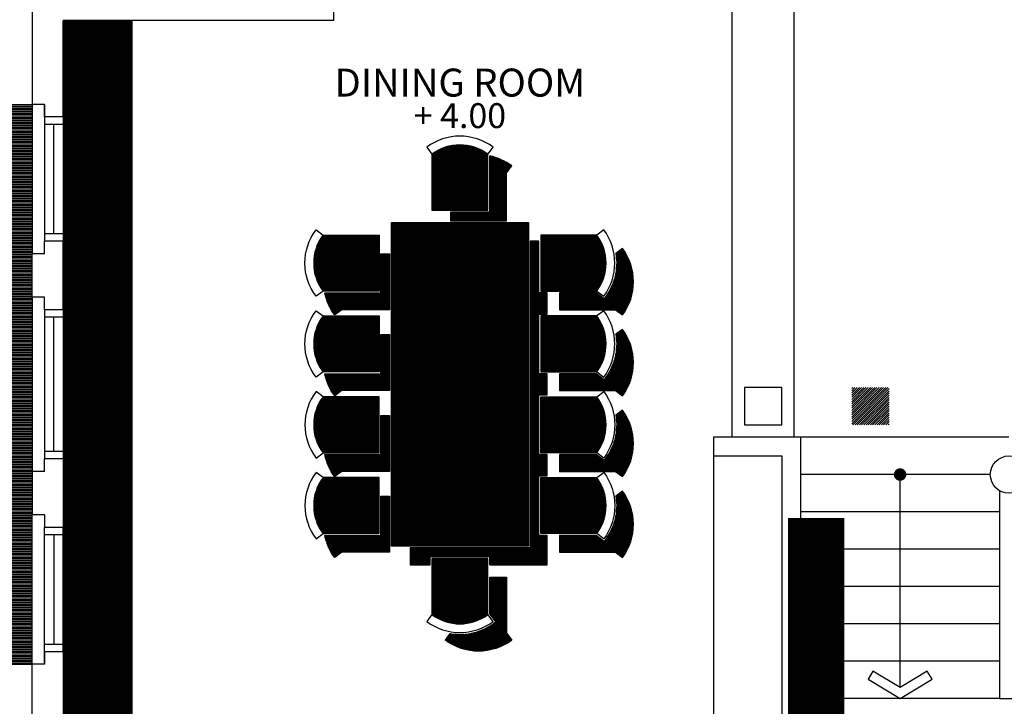
# Model space of a CAD drawing. Extents: x 2743.2 to 2837.9, y 111.5 to 199.7.
# Drawn here: x 2783.2 to 2791.1, y 141.5 to 147 of the extents above; entities that cross this region are included whole.
import ezdxf
from ezdxf.enums import TextEntityAlignment as Align

# ---------------------------------------------------------------- set-up
doc = ezdxf.new("R2010")
doc.units = 0
doc.header["$MEASUREMENT"] = 0
doc.layers.get('0').update_dxf_attribs({"linetype": 'CONTINUOUS'})
doc.layers.get('DEFPOINTS').update_dxf_attribs({"linetype": 'CONTINUOUS'})
for name, color, linetype in [('FURNITURE', 7, 'CONTINUOUS'), ('TEMBOK', 250, 'CONTINUOUS'), ('WARNA', 31, 'CONTINUOUS'), ('WARNA FURN', 33, 'CONTINUOUS')]:
    doc.layers.add(name, color=color, linetype=linetype)
doc.styles.get("Standard").update_dxf_attribs({"font": 'arial.ttf'})
doc.dimstyles.new('STANDARD1', dxfattribs={"dimtxt": 0.15, "dimasz": 0.1, "dimexe": 0.15, "dimexo": 0.05, "dimgap": 0.1, "dimtad": 1, "dimzin": 0, "dimdsep": 46, "dimtxsty": 'Standard', "dimblk1": 'DOT', "dimblk2": 'DOT', "dimsah": 1, "dimcen": 2.5, "dimclrd": 1, "dimclre": 1, "dimadec": 0, "dimazin": 0, "dimtfac": 1, "dimtdec": 4, "dimtmove": 0, "dimatfit": 3, "dimldrblk": 'DOT', "dimfxl": 0, "dimtolj": 1, "dimtzin": 0, "dimarcsym": 0})
pattern_1 = [(180, (2641.418126, 319.213342), (-9e-19, -0.00625), [])]
pattern_2 = [(7e-15, (5575.244112, 15.0386526), (9e-19, -0.00625), [])]
pattern_3 = [(90, (2976.364287, 187.913342), (0.00625, 9e-19), [])]
pattern_4 = [(90, (5574.744112, 15.0386526), (0.00625, 9e-19), [])]
pattern_5 = [(7e-15, (5574.744112, 15.0386526), (9e-19, -0.00625), [])]
pattern_6 = [(270, (2914.738378, -2644.7420814), (0.00625, -1e-18), [])]

# ---------------------------------------------------------------- blocks, each defined once
blk = doc.blocks.new('_DOT')
at = {"color": 0, "linetype": 'ByBlock'}
blk.add_line((-0.5, 0), (-1, 0), dxfattribs=at)
at = {"color": 0, "linetype": 'ByBlock', "const_width": 0.5}
blk.add_lwpolyline([(-0.25, 0, 1), (0.25, 0, 1)], format="xyb", close=True, dxfattribs=at)
blk = doc.blocks.new('*D30')
at = {"color": 85, "lineweight": -2, "transparency": 16777216}
for p, q in [((2783.2225, 147.0421), (2781.9725, 147.0421)), ((2782.1225, 146.9171), (2782.1225, 141.1671)), ((2783.2225, 141.0421), (2781.9725, 141.0421))]:
    blk.add_line(p, q, dxfattribs=at)
at = {"layer": 'DEFPOINTS', "color": 0, "transparency": 16777216}
for p in [(2783.2725, 147.0421), (2782.1225, 141.0421), (2783.2725, 141.0421)]:
    blk.add_point(p, dxfattribs=at)
at = {"color": 85, "lineweight": -2, "transparency": 16777216, "xscale": 0.125, "yscale": 0.125, "zscale": 0.125}
for p, rotation in [((2782.1225, 147.0421), 90), ((2782.1225, 141.0421), 270)]:
    blk.add_blockref('_DOT', p, dxfattribs=dict(at, rotation=rotation))
at = {"color": 0, "transparency": 16777216, "insert": (2781.8193, 144.0421), "char_height": 0.3, "attachment_point": 5, "rotation": 90}
blk.add_mtext('\\A1;6.00', dxfattribs=at)
blk = doc.blocks.new('*D140')
at = {"color": 85, "lineweight": -2, "transparency": 16777216}
for p, q in [((2783.3225, 166.5421), (2780.6432, 166.5421)), ((2780.7932, 166.4171), (2780.7932, 120.6671)), ((2783.3225, 120.5421), (2780.6432, 120.5421))]:
    blk.add_line(p, q, dxfattribs=at)
at = {"layer": 'DEFPOINTS', "color": 0, "transparency": 16777216}
for p in [(2783.3725, 166.5421), (2780.7932, 120.5421), (2783.3725, 120.5421)]:
    blk.add_point(p, dxfattribs=at)
at = {"color": 85, "lineweight": -2, "transparency": 16777216, "xscale": 0.125, "yscale": 0.125, "zscale": 0.125}
for p, rotation in [((2780.7932, 166.5421), 90), ((2780.7932, 120.5421), 270)]:
    blk.add_blockref('_DOT', p, dxfattribs=dict(at, rotation=rotation))
at = {"color": 0, "transparency": 16777216, "insert": (2780.464, 144.0421), "char_height": 0.4, "attachment_point": 5, "rotation": 90}
blk.add_mtext('\\A1;46.00', dxfattribs=at)

msp = doc.modelspace()

# ---------------------------------------------------------------- hatches: boundary and pattern name
at = {"layer": 'TEMBOK'}
h = msp.add_hatch(dxfattribs=at)
h.set_pattern_fill('ANSI31', color=252, scale=0.1, style=0)
h.set_pattern_definition([(45, (2641.779163, 319.713342), (-0.00883883476, 0.00883883476), [])])
h.paths.add_polyline_path([(2790.1585, 148.0671), (2790.1585, 148.3671), (2789.8585, 148.3671), (2789.8585, 148.0671)])
h.paths.add_polyline_path([(2790.1585, 144.0171), (2789.8585, 144.0171), (2789.8585, 143.7171), (2790.1585, 143.7171)])
at = {"layer": 'WARNA', "true_color": 0xd6dbd1}
h = msp.add_hatch(dxfattribs=at)
h.set_pattern_fill('ANSI31', color=254, scale=0.1, angle=135, style=0)
h.set_pattern_definition([(180, (2641.418126, 319.213342), (-2e-18, -0.0125), [])])
h.paths.add_polyline_path([(2783.0725, 145.9921), (2783.0725, 142.0921), (2779.3725, 142.0921), (2779.3725, 141.7921), (2783.2725, 141.7921), (2783.2725, 142.9921), (2783.2725, 143.3421), (2783.2725, 144.7421), (2783.2725, 145.0921), (2783.2725, 146.2921), (2779.3725, 146.2921), (2779.3725, 145.9921)])
at = {"layer": 'WARNA', "true_color": 0xebc7a3}
h = msp.add_hatch(dxfattribs=at)
h.set_pattern_fill('ANSI31', color=31, scale=0.05, angle=135, style=0)
h.set_pattern_definition(pattern_1)
h.paths.add_polyline_path([(2789.7975, 142.9671), (2789.3475, 142.9671), (2789.3475, 140.6171), (2789.7975, 140.6171)])
at = {"layer": 'WARNA FURN', "true_color": 0xebc7a3}
h = msp.add_hatch(dxfattribs=at)
h.set_pattern_fill('ANSI31', color=31, scale=0.05, angle=135, style=0)
h.set_pattern_definition(pattern_1)
h.paths.add_polyline_path([(2784.0725, 142.6421), (2783.5225, 142.6421), (2783.5225, 141.8921), (2783.5225, 141.1171), (2784.0725, 141.1171)])
h.paths.add_polyline_path([(2784.0725, 146.9671), (2783.5225, 146.9671), (2783.5225, 146.1921), (2783.5225, 145.4421), (2784.0725, 145.4421)])
at = {"layer": 'WARNA FURN', "true_color": 0xc7b099}
h = msp.add_hatch(dxfattribs=at)
h.set_pattern_fill('ANSI31', color=253, scale=0.05, angle=225, style=0)
h.set_pattern_definition([(270, (2916.688378, -2643.2420814), (0.00625, -1e-18), [])])
h.paths.add_polyline_path([(2786.485, 145.8921), (2786.485, 145.8421), (2786.935, 145.8421), (2786.935, 145.8921, 0.333333)])
at = {"layer": 'WARNA FURN', "true_color": 0xe3d4b8}
h = msp.add_hatch(dxfattribs=at)
h.set_pattern_fill('ANSI31', color=254, scale=0.05, angle=225, style=0)
h.set_pattern_definition([(270, (2916.688378, -2643.7420814), (0.00625, -1e-18), [])])
h.paths.add_polyline_path([(2786.485, 145.8421), (2786.485, 145.4421), (2786.935, 145.4421), (2786.935, 145.8421)])
at = {"layer": 'WARNA FURN'}
h = msp.add_hatch(dxfattribs=at)
h.set_pattern_fill('ANSI31', color=253, scale=0.05, angle=45, style=0)
h.set_pattern_definition(pattern_3)
h.paths.add_polyline_path([(2787.085, 145.3571), (2787.085, 145.7421), (2787.127, 145.7981, 0.110408), (2786.95, 145.8779), (2786.95, 145.4271), (2786.635, 145.4271), (2786.635, 145.3571)])
at = {"layer": 'WARNA FURN', "true_color": 0xdbad76}
h = msp.add_hatch(dxfattribs=at)
h.set_pattern_fill('ANSI31', color=43, scale=0.05, angle=135, style=0)
h.set_pattern_definition(pattern_1)
h.paths.add_polyline_path([(2784.0725, 145.4421), (2783.5225, 145.4421), (2783.5225, 145.1921), (2783.5225, 144.6421), (2783.5225, 143.4421), (2783.5225, 142.8921), (2783.5225, 142.6421), (2784.0725, 142.6421)])
at = {"layer": 'WARNA FURN', "true_color": 0x9e826e}
h = msp.add_hatch(dxfattribs=at)
h.set_pattern_fill('ANSI31', color=252, scale=0.05, angle=135, style=0)
h.set_pattern_definition(pattern_2)
h.paths.add_polyline_path([(2786.16, 145.3421), (2786.71, 145.3421), (2786.71, 144.3921), (2786.51, 144.3921), (2786.51, 144.2921), (2786.71, 144.2921), (2786.71, 144.0921), (2786.51, 144.0921), (2786.51, 143.9921), (2786.71, 143.9921), (2786.71, 143.7921), (2786.51, 143.7921), (2786.51, 143.6921), (2786.71, 143.6921), (2786.71, 142.7421), (2786.16, 142.7421)])
h.paths.add_polyline_path([(2786.71, 145.3421), (2787.26, 145.3421), (2787.26, 142.7421), (2786.71, 142.7421), (2786.71, 143.6921), (2786.91, 143.6921), (2786.91, 143.7921), (2786.71, 143.7921), (2786.71, 143.9921), (2786.91, 143.9921), (2786.91, 144.0921), (2786.71, 144.0921), (2786.71, 144.2921), (2786.91, 144.2921), (2786.91, 144.3921), (2786.71, 144.3921)])
at = {"layer": 'WARNA FURN', "true_color": 0xc7b099}
h = msp.add_hatch(dxfattribs=at)
h.set_pattern_fill('ANSI31', color=253, scale=0.05, angle=135, style=0)
h.set_pattern_definition(pattern_5)
h.paths.add_polyline_path([(2785.61, 145.2421), (2785.66, 145.2421), (2785.66, 144.7921), (2785.61, 144.7921, -0.333333)])
at = {"layer": 'WARNA FURN', "true_color": 0xe3d4b8}
h = msp.add_hatch(dxfattribs=at)
h.set_pattern_fill('ANSI31', color=254, scale=0.05, angle=135, style=0)
h.set_pattern_definition(pattern_2)
h.paths.add_polyline_path([(2785.66, 145.2421), (2786.06, 145.2421), (2786.06, 144.7921), (2785.66, 144.7921)])
h = msp.add_hatch(dxfattribs=at)
h.set_pattern_fill('ANSI31', color=254, scale=0.05, angle=135, style=0)
h.set_pattern_definition(pattern_5)
h.paths.add_polyline_path([(2787.76, 145.2421), (2787.36, 145.2421), (2787.36, 144.7921), (2787.76, 144.7921)])
at = {"layer": 'WARNA FURN', "true_color": 0xc7b099}
h = msp.add_hatch(dxfattribs=at)
h.set_pattern_fill('ANSI31', color=253, scale=0.05, angle=135, style=0)
h.set_pattern_definition(pattern_5)
h.paths.add_polyline_path([(2787.81, 145.2421), (2787.76, 145.2421), (2787.76, 144.7921), (2787.81, 144.7921, 0.333333)])
at = {"layer": 'WARNA FURN'}
h = msp.add_hatch(dxfattribs=at)
h.set_pattern_fill('ANSI31', color=253, scale=0.05, angle=45, style=0)
h.set_pattern_definition(pattern_3)
h.paths.add_polyline_path([(2786.31, 142.7271), (2786.31, 142.5921), (2786.47, 142.5921), (2786.47, 142.6571), (2786.95, 142.6571), (2786.95, 142.5921), (2787.41, 142.5921), (2787.41, 142.8271), (2787.345, 142.8271), (2787.345, 143.3071), (2787.41, 143.3071), (2787.41, 143.4771), (2787.345, 143.4771), (2787.345, 143.9571), (2787.41, 143.9571), (2787.41, 144.1271), (2787.345, 144.1271), (2787.345, 144.6071), (2787.41, 144.6071), (2787.41, 144.7771), (2787.345, 144.7771), (2787.345, 145.1921), (2787.275, 145.1921), (2787.275, 142.7271)])
h = msp.add_hatch(dxfattribs=at)
h.set_pattern_fill('ANSI31', color=253, scale=0.05, angle=45, style=0)
h.set_pattern_definition(pattern_4)
h.paths.add_polyline_path([(2787.51, 144.7771), (2787.805, 144.7771), (2787.8688, 144.7292, 0.214589), (2787.9634, 145.0946), (2788.016, 145.1341, -0.333333), (2788.016, 144.6001), (2787.96, 144.6421), (2787.51, 144.6421)])
h.paths.add_polyline_path([(2787.51, 144.1271), (2787.805, 144.1271), (2787.8688, 144.0792, 0.214589), (2787.9634, 144.4446), (2788.016, 144.4841, -0.333333), (2788.016, 143.9501), (2787.96, 143.9921), (2787.51, 143.9921)])
h.paths.add_polyline_path([(2787.51, 143.4771), (2787.805, 143.4771), (2787.8688, 143.4292, 0.214589), (2787.9634, 143.7946), (2788.016, 143.8341, -0.333333), (2788.016, 143.3001), (2787.96, 143.3421), (2787.51, 143.3421)])
h.paths.add_polyline_path([(2787.51, 142.8271), (2787.805, 142.8271), (2787.8688, 142.7792, 0.214589), (2787.9634, 143.1446), (2788.016, 143.1841, -0.333333), (2788.016, 142.6501), (2787.96, 142.6921), (2787.51, 142.6921)])
h = msp.add_hatch(dxfattribs=at)
h.set_pattern_fill('ANSI31', color=253, scale=0.05, angle=45, style=0)
h.set_pattern_definition(pattern_4)
h.paths.add_polyline_path([(2785.6242, 144.7771), (2786.075, 144.7771), (2786.075, 145.0921), (2786.145, 145.0921), (2786.145, 144.6421), (2785.76, 144.6421), (2785.704, 144.6001, -0.110408)])
h.paths.add_polyline_path([(2785.6242, 144.1271), (2786.075, 144.1271), (2786.075, 144.4421), (2786.145, 144.4421), (2786.145, 143.9921), (2785.76, 143.9921), (2785.704, 143.9501, -0.110408)])
h.paths.add_polyline_path([(2785.6242, 143.4771), (2786.075, 143.4771), (2786.075, 143.7921), (2786.145, 143.7921), (2786.145, 143.3421), (2785.76, 143.3421), (2785.704, 143.3001, -0.110408)])
h.paths.add_polyline_path([(2785.6242, 142.8271), (2786.075, 142.8271), (2786.075, 143.1421), (2786.145, 143.1421), (2786.145, 142.6921), (2785.76, 142.6921), (2785.704, 142.6501, -0.110408)])
at = {"layer": 'WARNA FURN', "true_color": 0xc7b099}
h = msp.add_hatch(dxfattribs=at)
h.set_pattern_fill('ANSI31', color=253, scale=0.05, angle=135, style=0)
h.set_pattern_definition(pattern_5)
h.paths.add_polyline_path([(2785.61, 144.5921), (2785.66, 144.5921), (2785.66, 144.1421), (2785.61, 144.1421, -0.333333)])
at = {"layer": 'WARNA FURN', "true_color": 0xe3d4b8}
h = msp.add_hatch(dxfattribs=at)
h.set_pattern_fill('ANSI31', color=254, scale=0.05, angle=135, style=0)
h.set_pattern_definition(pattern_5)
h.paths.add_polyline_path([(2785.66, 144.5921), (2786.06, 144.5921), (2786.06, 144.1421), (2785.66, 144.1421)])
h = msp.add_hatch(dxfattribs=at)
h.set_pattern_fill('ANSI31', color=254, scale=0.05, angle=135, style=0)
h.set_pattern_definition(pattern_5)
h.paths.add_polyline_path([(2787.76, 144.5921), (2787.36, 144.5921), (2787.36, 144.1421), (2787.76, 144.1421)])
at = {"layer": 'WARNA FURN', "true_color": 0xc7b099}
h = msp.add_hatch(dxfattribs=at)
h.set_pattern_fill('ANSI31', color=253, scale=0.05, angle=135, style=0)
h.set_pattern_definition(pattern_5)
h.paths.add_polyline_path([(2787.81, 144.5921), (2787.76, 144.5921), (2787.76, 144.1421), (2787.81, 144.1421, 0.333333)])
at = {"layer": 'WARNA FURN', "true_color": 0xe3d4b8}
h = msp.add_hatch(dxfattribs=at)
h.set_pattern_fill('ANSI31', color=254, scale=0.05, angle=45, style=0)
h.set_pattern_definition(pattern_4)
h.paths.add_polyline_path([(2786.51, 144.3921), (2786.91, 144.3921), (2786.91, 144.2921), (2786.51, 144.2921)])
h.paths.add_polyline_path([(2786.51, 144.0921), (2786.91, 144.0921), (2786.91, 143.9921), (2786.51, 143.9921)])
h.paths.add_polyline_path([(2786.51, 143.7921), (2786.91, 143.7921), (2786.91, 143.6921), (2786.51, 143.6921)])
at = {"layer": 'WARNA FURN', "true_color": 0xc7b099}
h = msp.add_hatch(dxfattribs=at)
h.set_pattern_fill('ANSI31', color=253, scale=0.05, angle=135, style=0)
h.set_pattern_definition(pattern_5)
h.paths.add_polyline_path([(2785.61, 143.9421), (2785.66, 143.9421), (2785.66, 143.4921), (2785.61, 143.4921, -0.333333)])
at = {"layer": 'WARNA FURN', "true_color": 0xe3d4b8}
h = msp.add_hatch(dxfattribs=at)
h.set_pattern_fill('ANSI31', color=254, scale=0.05, angle=135, style=0)
h.set_pattern_definition(pattern_5)
h.paths.add_polyline_path([(2785.66, 143.9421), (2786.06, 143.9421), (2786.06, 143.4921), (2785.66, 143.4921)])
h = msp.add_hatch(dxfattribs=at)
h.set_pattern_fill('ANSI31', color=254, scale=0.05, angle=135, style=0)
h.set_pattern_definition(pattern_5)
h.paths.add_polyline_path([(2787.76, 143.9421), (2787.36, 143.9421), (2787.36, 143.4921), (2787.76, 143.4921)])
at = {"layer": 'WARNA FURN', "true_color": 0xc7b099}
h = msp.add_hatch(dxfattribs=at)
h.set_pattern_fill('ANSI31', color=253, scale=0.05, angle=135, style=0)
h.set_pattern_definition(pattern_5)
h.paths.add_polyline_path([(2787.81, 143.9421), (2787.76, 143.9421), (2787.76, 143.4921), (2787.81, 143.4921, 0.333333)])
h = msp.add_hatch(dxfattribs=at)
h.set_pattern_fill('ANSI31', color=253, scale=0.05, angle=135, style=0)
h.set_pattern_definition(pattern_5)
h.paths.add_polyline_path([(2785.61, 143.2921), (2785.66, 143.2921), (2785.66, 142.8421), (2785.61, 142.8421, -0.333333)])
at = {"layer": 'WARNA FURN', "true_color": 0xe3d4b8}
h = msp.add_hatch(dxfattribs=at)
h.set_pattern_fill('ANSI31', color=254, scale=0.05, angle=135, style=0)
h.set_pattern_definition(pattern_5)
h.paths.add_polyline_path([(2785.66, 143.2921), (2786.06, 143.2921), (2786.06, 142.8421), (2785.66, 142.8421)])
h = msp.add_hatch(dxfattribs=at)
h.set_pattern_fill('ANSI31', color=254, scale=0.05, angle=135, style=0)
h.set_pattern_definition(pattern_5)
h.paths.add_polyline_path([(2787.76, 143.2921), (2787.36, 143.2921), (2787.36, 142.8421), (2787.76, 142.8421)])
at = {"layer": 'WARNA FURN', "true_color": 0xc7b099}
h = msp.add_hatch(dxfattribs=at)
h.set_pattern_fill('ANSI31', color=253, scale=0.05, angle=135, style=0)
h.set_pattern_definition(pattern_5)
h.paths.add_polyline_path([(2787.81, 143.2921), (2787.76, 143.2921), (2787.76, 142.8421), (2787.81, 142.8421, 0.333333)])
at = {"layer": 'WARNA FURN', "true_color": 0xe3d4b8}
h = msp.add_hatch(dxfattribs=at)
h.set_pattern_fill('ANSI31', color=254, scale=0.05, angle=225, style=0)
h.set_pattern_definition(pattern_6)
h.paths.add_polyline_path([(2786.485, 142.2421), (2786.485, 142.6421), (2786.935, 142.6421), (2786.935, 142.2421)])
at = {"layer": 'WARNA FURN'}
h = msp.add_hatch(dxfattribs=at)
h.set_pattern_fill('ANSI31', color=253, scale=0.05, angle=45, style=0)
h.set_pattern_definition(pattern_3)
h.paths.add_polyline_path([(2786.9978, 142.1333), (2786.95, 142.1971), (2786.95, 142.4921), (2787.085, 142.4921), (2787.085, 142.0421), (2787.127, 141.9861, -0.333333), (2786.593, 141.9861), (2786.6324, 142.0387, 0.214589)])
at = {"layer": 'WARNA FURN', "true_color": 0xc7b099}
h = msp.add_hatch(dxfattribs=at)
h.set_pattern_fill('ANSI31', color=253, scale=0.05, angle=225, style=0)
h.set_pattern_definition(pattern_6)
h.paths.add_polyline_path([(2786.485, 142.1921), (2786.485, 142.2421), (2786.935, 142.2421), (2786.935, 142.1921, -0.333333)])

# ---------------------------------------------------------------- linework, layer by layer
at = {"color": 252}
for p, q in [((2788.8975, 143.6171), (2788.8975, 147.9671)), ((2789.3975, 143.6171), (2789.3975, 147.9671)), ((2791.1225, 143.6171), (2789.4475, 143.6171)), ((2790.9725, 143.3171), (2789.4475, 143.3171)), ((2790.2475, 141.6046), (2790.2475, 143.3171)), ((2791.0475, 143.0171), (2789.4475, 143.0171)), ((2791.0475, 142.7171), (2789.4475, 142.7171)), ((2791.0475, 142.4171), (2789.4475, 142.4171)), ((2791.0475, 142.1171), (2789.4475, 142.1171)), ((2791.0475, 141.8171), (2789.4475, 141.8171)), ((2791.0475, 141.5171), (2789.4475, 141.5171))]:
    msp.add_line(p, q, dxfattribs=at)
for p, q in [((2785.6975, 146.9671), (2785.6975, 147.2171)), ((2783.2725, 147.1171), (2783.2725, 146.2921)), ((2783.5225, 146.1921), (2783.5225, 146.9671)), ((2785.5225, 146.9671), (2783.5225, 146.9671)), ((2785.6975, 146.9671), (2783.5225, 146.9671)), ((2779.3725, 146.2921), (2783.2725, 146.2921)), ((2783.3725, 146.2921), (2783.2725, 146.2921)), ((2783.3725, 146.1921), (2783.3725, 146.2921)), ((2783.3725, 146.2921), (2783.3725, 146.1921)), ((2783.5225, 146.1921), (2783.3725, 146.1921)), ((2783.3725, 146.1921), (2783.3725, 145.1921)), ((2783.5225, 146.1921), (2783.5225, 145.1921)), ((2783.5225, 146.1321), (2783.3725, 146.1321)), ((2783.4475, 145.2521), (2783.4475, 146.1321)), ((2783.5225, 145.2521), (2783.3725, 145.2521)), ((2783.3725, 145.0921), (2783.3725, 145.1921)), ((2783.5225, 145.1921), (2783.3725, 145.1921)), ((2783.5225, 144.6421), (2783.5225, 145.1921)), ((2783.3725, 145.0921), (2783.2725, 145.0921)), ((2783.2725, 144.7421), (2783.2725, 145.0921)), ((2783.3725, 144.7421), (2783.2725, 144.7421)), ((2783.3725, 144.6421), (2783.3725, 144.7421)), ((2783.5225, 144.6421), (2783.3725, 144.6421)), ((2783.3725, 144.6421), (2783.3725, 143.4421)), ((2783.5225, 144.6421), (2783.5225, 143.4421)), ((2783.5225, 144.5821), (2783.3725, 144.5821)), ((2783.4475, 143.5021), (2783.4475, 144.5821)), ((2789.4475, 143.6171), (2788.7475, 143.6171)), ((2788.7475, 143.6171), (2788.7475, 143.4671)), ((2789.4475, 143.6171), (2789.4475, 140.7671)), ((2783.5225, 143.5021), (2783.3725, 143.5021)), ((2788.7475, 143.4671), (2789.2975, 143.4671)), ((2789.2975, 143.4671), (2789.2975, 141.1171)), ((2783.3725, 143.3421), (2783.3725, 143.4421)), ((2783.5225, 143.4421), (2783.3725, 143.4421)), ((2783.5225, 143.4421), (2783.5225, 142.8921)), ((2783.3725, 143.3421), (2783.2725, 143.3421)), ((2783.2725, 143.3421), (2783.2725, 142.9921)), ((2783.3725, 142.9921), (2783.2725, 142.9921)), ((2783.3725, 142.9921), (2783.3725, 142.8921)), ((2783.5225, 142.8921), (2783.3725, 142.8921)), ((2783.3725, 141.8921), (2783.3725, 142.8921)), ((2783.5225, 142.8321), (2783.3725, 142.8321)), ((2783.4475, 142.8321), (2783.4475, 141.9521)), ((2783.5225, 141.8921), (2783.5225, 142.8921)), ((2783.5225, 141.9521), (2783.3725, 141.9521)), ((2783.5225, 141.8921), (2783.3725, 141.8921)), ((2783.3725, 141.8921), (2783.3725, 141.7921)), ((2783.3725, 141.8921), (2783.3725, 141.7921)), ((2783.3725, 141.7921), (2783.3725, 141.8921)), ((2783.5225, 141.8921), (2783.5225, 141.1171)), ((2779.3725, 141.7921), (2783.2725, 141.7921)), ((2783.2725, 140.9671), (2783.2725, 141.7921)), ((2783.3725, 141.7921), (2783.2725, 141.7921))]:
    msp.add_line(p, q)
at = {"color": 253}
for p, q in [((2783.2725, 146.2921), (2783.2725, 145.0921)), ((2783.2725, 144.7421), (2783.2725, 143.3421)), ((2783.2725, 141.7921), (2783.2725, 142.9921))]:
    msp.add_line(p, q, dxfattribs=at)
at = {"color": 36}
msp.add_line((2788.7475, 143.4671), (2788.7475, 141.1171), dxfattribs=at)
at = {"color": 48}
for p, q in [((2791.0475, 143.1872), (2791.0475, 141.5171)), ((2791.0475, 141.5171), (2791.1975, 141.5171))]:
    msp.add_line(p, q, dxfattribs=at)
msp.add_lwpolyline([(2789.2975, 143.7171), (2789.2975, 144.0171), (2788.9975, 144.0171), (2788.9975, 143.7171)], close=True)
at = {"color": 252, "const_width": 0.05}
msp.add_lwpolyline([(2790.2225, 143.3171, 1), (2790.2725, 143.3171, 1)], format="xyb", close=True, dxfattribs=at)
at = {"color": 252}
msp.add_lwpolyline([(2789.9903, 141.6716), (2790.2475, 141.5171), (2790.5046, 141.6716), (2790.466, 141.7358), (2790.2475, 141.6046), (2790.0289, 141.7358)], close=True, dxfattribs=at)
at = {"color": 48}
msp.add_circle((2791.1225, 143.3171), 0.15, dxfattribs=at)
at = {"layer": 'FURNITURE', "color": 36}
for p, q in [((2784.0725, 146.9671), (2784.0725, 141.1171)), ((2783.5225, 145.4421), (2784.0725, 145.4421)), ((2783.5225, 142.6421), (2784.0725, 142.6421))]:
    msp.add_line(p, q, dxfattribs=at)
at = {"layer": 'FURNITURE', "color": 38}
for p, q in [((2786.935, 145.8421), (2786.485, 145.8421)), ((2785.66, 144.7921), (2785.66, 145.2421)), ((2787.76, 144.7921), (2787.76, 145.2421)), ((2785.66, 144.1421), (2785.66, 144.5921)), ((2787.76, 144.1421), (2787.76, 144.5921)), ((2785.66, 143.9421), (2785.66, 143.4921)), ((2787.76, 143.9421), (2787.76, 143.4921)), ((2785.66, 143.2921), (2785.66, 142.8421)), ((2787.76, 143.2921), (2787.76, 142.8421)), ((2786.485, 142.2421), (2786.935, 142.2421))]:
    msp.add_line(p, q, dxfattribs=at)
for points in [[(2786.935, 145.4421), (2786.935, 145.8921), (2786.977, 145.9481, 0.333333), (2786.443, 145.9481), (2786.485, 145.8921), (2786.485, 145.4421)], [(2786.06, 144.7921), (2785.61, 144.7921), (2785.554, 144.7501, -0.333333), (2785.554, 145.2841), (2785.61, 145.2421), (2786.06, 145.2421)], [(2787.36, 144.7921), (2787.81, 144.7921), (2787.866, 144.7501, 0.333333), (2787.866, 145.2841), (2787.81, 145.2421), (2787.36, 145.2421)], [(2786.06, 144.1421), (2785.61, 144.1421), (2785.554, 144.1001, -0.333333), (2785.554, 144.6341), (2785.61, 144.5921), (2786.06, 144.5921)], [(2787.36, 144.1421), (2787.81, 144.1421), (2787.866, 144.1001, 0.333333), (2787.866, 144.6341), (2787.81, 144.5921), (2787.36, 144.5921)], [(2786.06, 143.9421), (2785.61, 143.9421), (2785.554, 143.9841, 0.333333), (2785.554, 143.4501), (2785.61, 143.4921), (2786.06, 143.4921)], [(2787.36, 143.9421), (2787.81, 143.9421), (2787.866, 143.9841, -0.333333), (2787.866, 143.4501), (2787.81, 143.4921), (2787.36, 143.4921)], [(2786.06, 143.2921), (2785.61, 143.2921), (2785.554, 143.3341, 0.333333), (2785.554, 142.8001), (2785.61, 142.8421), (2786.06, 142.8421)], [(2787.36, 143.2921), (2787.81, 143.2921), (2787.866, 143.3341, -0.333333), (2787.866, 142.8001), (2787.81, 142.8421), (2787.36, 142.8421)], [(2786.485, 142.6421), (2786.485, 142.1921), (2786.443, 142.1361, 0.333333), (2786.977, 142.1361), (2786.935, 142.1921), (2786.935, 142.6421)]]:
    msp.add_lwpolyline(points, format="xyb", close=True, dxfattribs=at)
for points in [[(2787.26, 142.7421), (2786.16, 142.7421), (2786.16, 145.3421), (2787.26, 145.3421)], [(2786.91, 144.3921), (2786.91, 144.2921), (2786.51, 144.2921), (2786.51, 144.3921)], [(2786.91, 144.0921), (2786.91, 143.9921), (2786.51, 143.9921), (2786.51, 144.0921)], [(2786.91, 143.6921), (2786.91, 143.7921), (2786.51, 143.7921), (2786.51, 143.6921)]]:
    msp.add_lwpolyline(points, close=True, dxfattribs=at)
for centre, start, end in [((2786.71, 145.5921), 53.1301, 126.8699), ((2785.91, 145.0171), 143.1301, 216.8699), ((2787.51, 145.0171), 323.1301, 36.8699), ((2785.91, 144.3671), 143.1301, 216.8699), ((2787.51, 144.3671), 323.1301, 36.8699), ((2785.91, 143.7171), 143.1301, 216.8699), ((2787.51, 143.7171), 323.1301, 36.8699), ((2785.91, 143.0671), 143.1301, 216.8699), ((2787.51, 143.0671), 323.1301, 36.8699), ((2786.71, 142.4921), 233.1301, 306.8699)]:
    msp.add_arc(centre, 0.375, start, end, dxfattribs=at)
at = {"layer": 'WARNA FURN', "color": 253, "true_color": 0xad9e87}
for p, q in [((2786.71, 145.3421), (2786.71, 144.3921)), ((2786.71, 144.2921), (2786.71, 144.0921)), ((2786.71, 143.9921), (2786.71, 143.7921)), ((2786.71, 143.6921), (2786.71, 142.7421))]:
    msp.add_line(p, q, dxfattribs=at)
at = {"layer": 'WARNA FURN', "color": 253}
for points in [[(2786.635, 145.3571), (2787.085, 145.3571), (2787.085, 145.7421), (2787.127, 145.7981, 0.110408), (2786.95, 145.8779), (2786.95, 145.4271), (2786.635, 145.4271)], [(2787.9634, 145.0946, -0.214589), (2787.8688, 144.7292), (2787.805, 144.7771), (2787.51, 144.7771), (2787.51, 144.6421), (2787.96, 144.6421), (2788.016, 144.6001, 0.333333), (2788.016, 145.1341)], [(2786.145, 145.0921), (2786.145, 144.6421), (2785.76, 144.6421), (2785.704, 144.6001, -0.110408), (2785.6242, 144.7771), (2786.075, 144.7771), (2786.075, 145.0921)], [(2787.9634, 144.4446, -0.214589), (2787.8688, 144.0792), (2787.805, 144.1271), (2787.51, 144.1271), (2787.51, 143.9921), (2787.96, 143.9921), (2788.016, 143.9501, 0.333333), (2788.016, 144.4841)], [(2786.145, 144.4421), (2786.145, 143.9921), (2785.76, 143.9921), (2785.704, 143.9501, -0.110408), (2785.6242, 144.1271), (2786.075, 144.1271), (2786.075, 144.4421)], [(2786.145, 143.7921), (2786.145, 143.3421), (2785.76, 143.3421), (2785.704, 143.3001, -0.110408), (2785.6242, 143.4771), (2786.075, 143.4771), (2786.075, 143.7921)], [(2787.9634, 143.7946, -0.214589), (2787.8688, 143.4292), (2787.805, 143.4771), (2787.51, 143.4771), (2787.51, 143.3421), (2787.96, 143.3421), (2788.016, 143.3001, 0.333333), (2788.016, 143.8341)], [(2786.145, 143.1421), (2786.145, 142.6921), (2785.76, 142.6921), (2785.704, 142.6501, -0.110408), (2785.6242, 142.8271), (2786.075, 142.8271), (2786.075, 143.1421)], [(2787.9634, 143.1446, -0.214589), (2787.8688, 142.7792), (2787.805, 142.8271), (2787.51, 142.8271), (2787.51, 142.6921), (2787.96, 142.6921), (2788.016, 142.6501, 0.333333), (2788.016, 143.1841)], [(2786.6324, 142.0387, 0.214589), (2786.9978, 142.1333), (2786.95, 142.1971), (2786.95, 142.4921), (2787.085, 142.4921), (2787.085, 142.0421), (2787.127, 141.9861, -0.333333), (2786.593, 141.9861)]]:
    msp.add_lwpolyline(points, format="xyb", close=True, dxfattribs=at)
msp.add_lwpolyline([(2786.95, 142.5921), (2787.41, 142.5921), (2787.41, 142.8271), (2787.345, 142.8271), (2787.345, 143.3071), (2787.41, 143.3071), (2787.41, 143.4771), (2787.345, 143.4771), (2787.345, 143.9571), (2787.41, 143.9571), (2787.41, 144.1271), (2787.345, 144.1271), (2787.345, 144.6071), (2787.41, 144.6071), (2787.41, 144.7771), (2787.345, 144.7771), (2787.345, 145.1921), (2787.275, 145.1921), (2787.275, 142.7271), (2786.31, 142.7271), (2786.31, 142.5921), (2786.47, 142.5921), (2786.47, 142.6571), (2786.95, 142.6571), (2786.95, 142.5921)], dxfattribs=at)

# ---------------------------------------------------------------- texts
for s, height, p in [('DINING ROOM', 0.225, (2786.71, 146.3552)), ('+ 4.00', 0.2, (2786.71, 146.1021))]:
    msp.add_text(s, height=height).set_placement(p, align=Align.CENTER)

# ---------------------------------------------------------------- dimensions: what is measured, and where the dimension line sits
dim = msp.add_linear_dim(base=(2780.7932, 120.5421), p1=(2783.3725, 166.5421), p2=(2783.3725, 120.5421), angle=90, dimstyle='STANDARD1', override={"dimtxt": 0.4, "dimasz": 0.125, "dimgap": 0.125, "dimclrd": 85, "dimclre": 85})
dim.commit()
dim.dimension.update_dxf_attribs({"geometry": '*D140', "text_midpoint": (2780.7932, 144.0421), "dimtype": 128})
dim = msp.add_linear_dim(base=(2782.1225, 141.0421), p1=(2783.2725, 147.0421), p2=(2783.2725, 141.0421), angle=270, dimstyle='STANDARD1', override={"dimtxt": 0.3, "dimasz": 0.125, "dimgap": 0.15, "dimclrd": 85, "dimclre": 85})
dim.commit()
dim.dimension.update_dxf_attribs({"geometry": '*D30', "text_midpoint": (2781.8193, 144.0421)})

doc.saveas('drawing.dxf')
